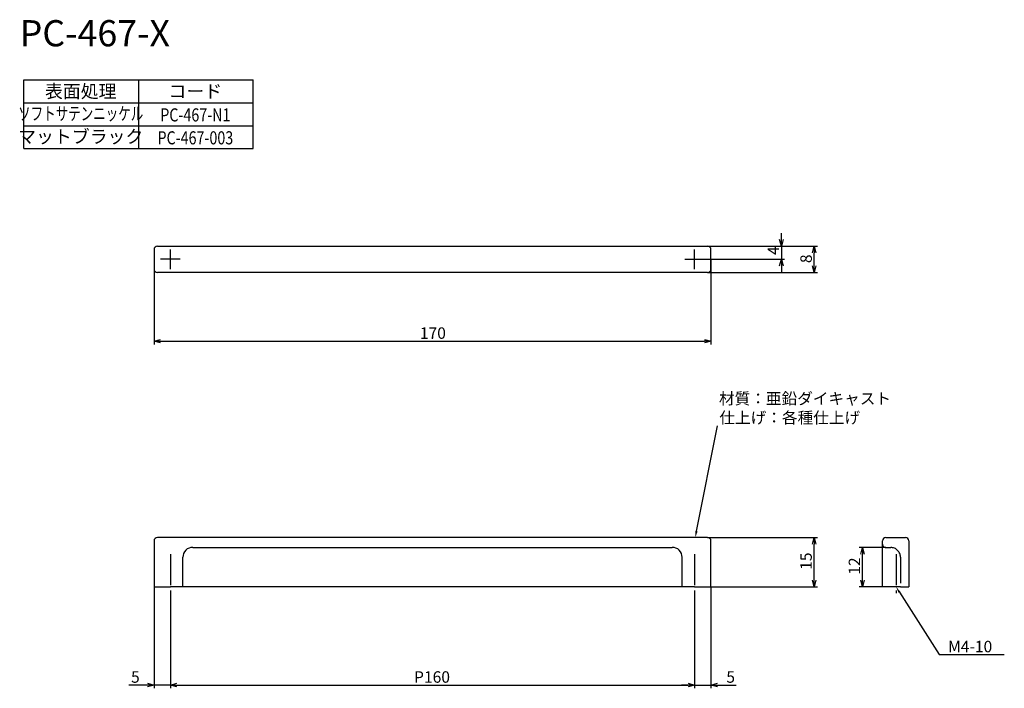
# Model space of a CAD drawing. Extents: x -206 to 95, y -31 to 173.
import ezdxf
from ezdxf.enums import TextEntityAlignment as Align

# ---------------------------------------------------------------- set-up
doc = ezdxf.new("R2010")
doc.units = 0
doc.header["$LTSCALE"] = 0.5
doc.linetypes.add('CENTER2', pattern=[28.575, 19.05, -3.175, 3.175, -3.175])
doc.linetypes.add('PHANTOM2', pattern=[31.75, 15.875, -3.175, 3.175, -3.175, 3.175, -3.175])
doc.layers.get('0').update_dxf_attribs({"linetype": 'CONTINUOUS'})
for name, color, linetype in [('01', 1, 'CONTINUOUS'), ('1CENTER', 7, 'CENTER2'), ('1DIM', 7, 'CONTINUOUS'), ('1PHANTOM', 7, 'PHANTOM2'), ('1TEXT', 7, 'CONTINUOUS')]:
    doc.layers.add(name, color=color, linetype=linetype)
doc.styles.get("Standard").update_dxf_attribs({"font": 'txt.shx', "bigfont": 'extfont.shx'})

msp = doc.modelspace()

# ---------------------------------------------------------------- linework, layer by layer
at = {"linetype": 'BYBLOCK'}
for p, q in [((26.5, 104), (25.96, 106)), ((27.04, 106), (26.5, 104)), ((26.5, 104), (26.5, 106)), ((35.96, 102), (36.5, 104)), ((36.5, 104), (37.04, 102)), ((36.5, 104), (36.5, 102)), ((25.96, 98), (26.5, 100)), ((26.5, 100), (27.04, 98)), ((26.5, 100), (26.5, 98)), ((36.5, 96), (35.96, 98)), ((37.04, 98), (36.5, 96)), ((36.5, 96), (36.5, 98)), ((-165, 75), (-163, 75.54)), ((3, 75.54), (5, 75)), ((-163, 74.46), (-165, 75)), ((-165, 75), (-163, 75)), ((5, 75), (3, 74.46)), ((5, 75), (3, 75)), ((35.96, 13), (36.5, 15)), ((36.5, 15), (37.04, 13)), ((36.5, 15), (36.5, 13)), ((50.72, 10), (51.25, 12)), ((51.25, 12), (51.79, 10)), ((51.25, 12), (51.25, 10)), ((36.5, 0), (35.96, 2)), ((37.04, 2), (36.5, 0)), ((36.5, 0), (36.5, 2)), ((51.25, 0), (50.72, 2)), ((51.79, 2), (51.25, 0)), ((51.25, 0), (51.25, 2)), ((-167, -29.46), (-165, -30)), ((-165, -30), (-167, -30.54)), ((-165, -30), (-167, -30)), ((-160, -30), (-158, -29.46)), ((-160, -30), (-158, -29.46)), ((-158, -30.54), (-160, -30)), ((-160, -30), (-158, -30)), ((-158, -30.54), (-160, -30)), ((-160, -30), (-158, -30)), ((-2, -29.46), (0, -30)), ((-2, -29.46), (0, -30)), ((0, -30), (-2, -30.54)), ((0, -30), (-2, -30)), ((0, -30), (-2, -30.54)), ((0, -30), (-2, -30)), ((5, -30), (7, -29.46)), ((7, -30.54), (5, -30)), ((5, -30), (7, -30))]:
    msp.add_line(p, q, dxfattribs=at)
at = {"layer": '01'}
for p, q in [((-165, 103), (-165, 97)), ((-164, 104), (4, 104)), ((5, 97), (5, 103)), ((4, 96), (-164, 96)), ((-165, 14), (-165, 0)), ((4, 15), (-164, 15)), ((5, 0), (5, 14)), ((57.37, 13), (57.37, 14)), ((57.37, 9.08), (57.37, 12.96)), ((58.37, 15), (64.37, 15)), ((65.37, 14), (65.37, 0)), ((-153.14, 12), (-6.87, 12)), ((-156.2, 0), (-156.2, 9)), ((-3.8, 0), (-3.8, 9)), ((57.37, 0), (57.37, 9)), ((-7.6, 0), (-152.4, 0)), ((-3.8, 0), (-7.6, 0)), ((0, 0), (-3.8, 0)), ((0, 0), (4, 0)), ((4, 0), (5, 0)), ((60.12, 0), (57.37, 0)), ((62.87, 0), (60.12, 0)), ((62.87, 0), (65.37, 0)), ((-165, 0), (-164, 0)), ((-164, 0), (-160, 0)), ((-156.2, 0), (-160, 0)), ((-152.4, 0), (-156.2, 0))]:
    msp.add_line(p, q, dxfattribs=at)
for centre, radius, start, end in [((-164, 103), 1, 90, 180), ((4, 103), 1, 0, 90), ((-164, 97), 1, 180, 270), ((4, 97), 1, 270, 0), ((-164, 14), 1, 90, 180), ((4, 14), 1, 0, 90), ((58.37, 14), 1, 90, 180), ((64.37, 14), 1, 0, 90), ((-153.27, 9.07), 2.93, 87.4805, 181.3829), ((-6.73, 9.07), 2.93, 358.6237, 92.6257)]:
    msp.add_arc(centre, radius, start, end, dxfattribs=at)
at = {"layer": '1CENTER'}
for p, q in [((-160, 97), (-160, 103)), ((0, 97), (0, 103)), ((-157, 100), (-163, 100)), ((-3, 100), (3, 100)), ((-160, 10), (-160, -2)), ((0, 10), (0, -2)), ((61.5, 10), (61.5, -2))]:
    msp.add_line(p, q, dxfattribs=at)
at = {"layer": '1DIM'}
for p, q in [((-204.79, 154.79), (-134.79, 154.79)), ((-204.79, 133.79), (-204.79, 154.79)), ((-169.79, 154.79), (-169.79, 133.79)), ((-134.79, 133.79), (-134.79, 154.79)), ((-204.79, 147.79), (-134.79, 147.79)), ((-204.79, 140.79), (-134.79, 140.79)), ((-204.79, 133.79), (-134.79, 133.79)), ((-204.79, 133.79), (-134.79, 133.79)), ((26.5, 106), (26.5, 108)), ((4, 104), (37.5, 104)), ((4, 104), (27.5, 104)), ((26.5, 104), (26.5, 100)), ((-165, 100), (-165, 74)), ((3, 100), (27.5, 100)), ((5, 100), (5, 74)), ((36.5, 98), (36.5, 102)), ((26.5, 98), (26.5, 96)), ((4, 96), (37.5, 96)), ((-163, 75), (3, 75)), ((0.61, 16.99), (6.99, 49.18)), ((4, 15), (37.5, 15)), ((36.5, 2), (36.5, 13)), ((58.37, 12), (50.25, 12)), ((51.25, 2), (51.25, 10)), ((5, 0), (37.5, 0)), ((5, 0), (5, -31)), ((57.37, 0), (50.25, 0)), ((-165, 0), (-165, -31)), ((-160, -2), (-160, -31)), ((-160, -2), (-160, -31)), ((0, -2), (0, -31)), ((0, -2), (0, -31)), ((62.57, -1.69), (74.69, -20.7)), ((74.69, -20.7), (94.56, -20.7)), ((-167, -30), (-172.73, -30)), ((-160, -30), (-165, -30)), ((-158, -30), (-2, -30)), ((-158, -30), (-156, -30)), ((-2, -30), (-4, -30)), ((0, -30), (5, -30)), ((7, -30), (12.73, -30))]:
    msp.add_line(p, q, dxfattribs=at)
for points in [[(0.93, 16.92), (0.22, 15.02), (0.28, 17.05)], [(62.29, -1.87), (61.5, 0), (62.86, -1.51)]]:
    msp.add_solid(points, dxfattribs=at)
at = {"layer": '1PHANTOM'}
for p, q in [((58.37, 12), (59.87, 12)), ((62.87, 9), (62.87, 0))]:
    msp.add_line(p, q, dxfattribs=at)
for centre, radius, start, end in [((58.37, 13), 1, 180, 270), ((59.87, 9), 3, 0, 90)]:
    msp.add_arc(centre, radius, start, end, dxfattribs=at)

# ---------------------------------------------------------------- texts
at = {"layer": '01', "linetype": 'CONTINUOUS'}
for s, p in [('材質：亜鉛ダイキャスト', (7.46, 55.72)), ('仕上げ：各種仕上げ', (7.57, 49.88))]:
    msp.add_text(s, height=3.5, dxfattribs=at).set_placement(p)
at = {"layer": '1DIM', "linetype": 'CONTINUOUS'}
for s, p in [('4', (25.8, 101.33)), ('8', (35.8, 98.83)), ('15', (35.8, 5.17)), ('12', (50.55, 3.67))]:
    msp.add_text(s, height=3.5, rotation=90, dxfattribs=at).set_placement(p)
for s, p in [('170', (-83.86, 75.7)), ('M4-10', (77.39, -20)), ('5', (-172.03, -29.3)), ('P160', (-85.63, -29.3)), ('5', (9.7, -29.3))]:
    msp.add_text(s, height=3.5, dxfattribs=at).set_placement(p)
at = {"layer": '1TEXT'}
msp.add_text('PC-467-X', height=8, dxfattribs=at).set_placement((-206.02, 165.01))
for s, p in [('表面処理', (-187.39, 149.29)), ('コード', (-152.39, 149.29)), ('マットブラック', (-187.39, 135.46))]:
    msp.add_text(s, height=4, dxfattribs=at).set_placement(p, align=Align.CENTER)
for s, width, p in [('ソフトサテンニッケル', 0.7, (-187.39, 142.46)), ('PC-467-N1', 0.8, (-152.39, 142.08)), ('PC-467-003', 0.8, (-152.39, 135.08))]:
    msp.add_text(s, height=4, dxfattribs=dict(at, width=width)).set_placement(p, align=Align.CENTER)

doc.saveas('drawing.dxf')
